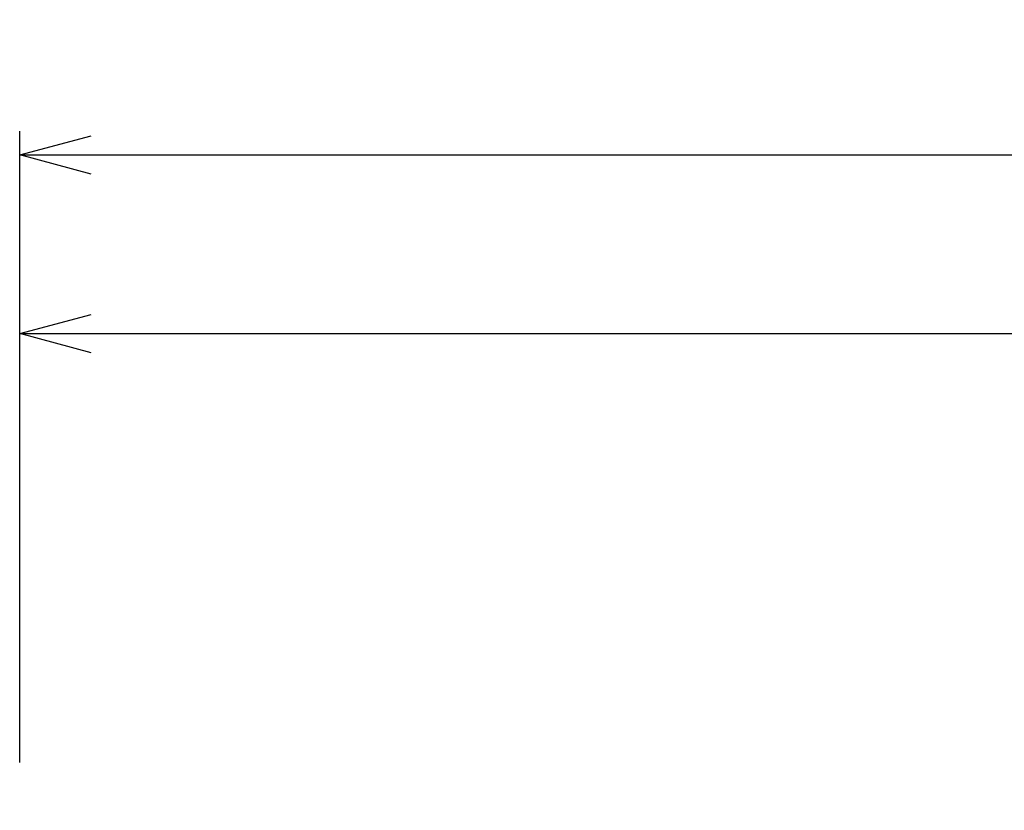
# Model space of a CAD drawing. Extents: x -4495 to 19780, y 852 to 13767.
# Drawn here: x 10200 to 11026, y 11450 to 12113 of the extents above; entities that cross this region are included whole.
import ezdxf

# ---------------------------------------------------------------- set-up
doc = ezdxf.new("R2010")
doc.units = 0
doc.header["$LTSCALE"] = 100
doc.header["$PDMODE"] = 3
doc.layers.get('0').update_dxf_attribs({"linetype": 'CONTINUOUS'})
doc.layers.get('DEFPOINTS').update_dxf_attribs({"linetype": 'CONTINUOUS'})
doc.layers.add('DIM', color=1, linetype='CONTINUOUS')
doc.styles.get("Standard").update_dxf_attribs({"font": 'TXT.shx', "width": 0.7, "bigfont": 'BIGFONT.shx'})
doc.dimstyles.get("Standard").update_dxf_attribs({"dimscale": 40, "dimtxt": 2, "dimasz": 1.5, "dimexe": 0.5, "dimexo": 1, "dimgap": 0.8, "dimtad": 1, "dimblk": 'OPEN30', "dimcen": 0, "dimclrd": 1, "dimclre": 1, "dimclrt": 7, "dimazin": 3, "dimtm": 0.5, "dimtfac": 1, "dimtmove": 0, "dimatfit": 3})

# ---------------------------------------------------------------- blocks, each defined once
blk = doc.blocks.new('_OPEN30')
at = {"color": 0, "linetype": 'BYBLOCK'}
for p, q in [((-1, 0.268), (0, 0)), ((0, 0), (-1, -0.268)), ((0, 0), (-1, 0))]:
    blk.add_line(p, q, dxfattribs=at)
blk = doc.blocks.new('*D128')
at = {"layer": 'DEFPOINTS', "color": 0}
for p in [(12750, 12000), (10200, 11450), (12750, 11450)]:
    blk.add_point(p, dxfattribs=at)
at = {"layer": 'DIM', "color": 1}
for p, q in [((10200, 11490), (10200, 12020)), ((12750, 11490), (12750, 12020)), ((10260, 12000), (12690, 12000))]:
    blk.add_line(p, q, dxfattribs=at)
at = {"layer": 'DIM', "color": 1, "xscale": 60, "yscale": 60, "zscale": 60, "rotation": 180}
blk.add_blockref('_OPEN30', (10200, 12000), dxfattribs=at)
at = {"layer": 'DIM', "color": 1, "xscale": 60, "yscale": 60, "zscale": 60}
blk.add_blockref('_OPEN30', (12750, 12000), dxfattribs=at)
at = {"layer": 'DIM', "color": 7, "linetype": 'CONTINUOUS', "width": 0.7}
blk.add_text('2550', height=80, dxfattribs=at).set_placement((11377, 12032))
blk = doc.blocks.new('*D136')
at = {"layer": 'DEFPOINTS', "color": 0}
for p in [(12225, 11850), (10200, 11490), (12225, 11320.6)]:
    blk.add_point(p, dxfattribs=at)
at = {"layer": 'DIM', "color": 1}
for p, q in [((10200, 11530), (10200, 11870)), ((12225, 11360.6), (12225, 11870)), ((10260, 11850), (12165, 11850))]:
    blk.add_line(p, q, dxfattribs=at)
at = {"layer": 'DIM', "color": 1, "xscale": 60, "yscale": 60, "zscale": 60, "rotation": 180}
blk.add_blockref('_OPEN30', (10200, 11850), dxfattribs=at)
at = {"layer": 'DIM', "color": 1, "xscale": 60, "yscale": 60, "zscale": 60}
blk.add_blockref('_OPEN30', (12225, 11850), dxfattribs=at)
at = {"layer": 'DIM', "color": 7, "linetype": 'CONTINUOUS', "width": 0.7}
blk.add_text('2025', height=80, dxfattribs=at).set_placement((11113.46, 11882))

msp = doc.modelspace()

# ---------------------------------------------------------------- dimensions: what is measured, and where the dimension line sits
at = {"layer": 'DIM'}
for base, p1, p2, picture, middle in [((12750, 12000), (10200, 11450), (12750, 11450), '*D128', (11475, 12072)), ((12225, 11850), (10200, 11490), (12225, 11320.599), '*D136', (11212.5, 11922))]:
    dim = msp.add_linear_dim(base=base, p1=p1, p2=p2, dimstyle='STANDARD', dxfattribs=at)
    dim.commit()
    dim.dimension.update_dxf_attribs({"geometry": picture, "text_midpoint": middle})

doc.saveas('drawing.dxf')
